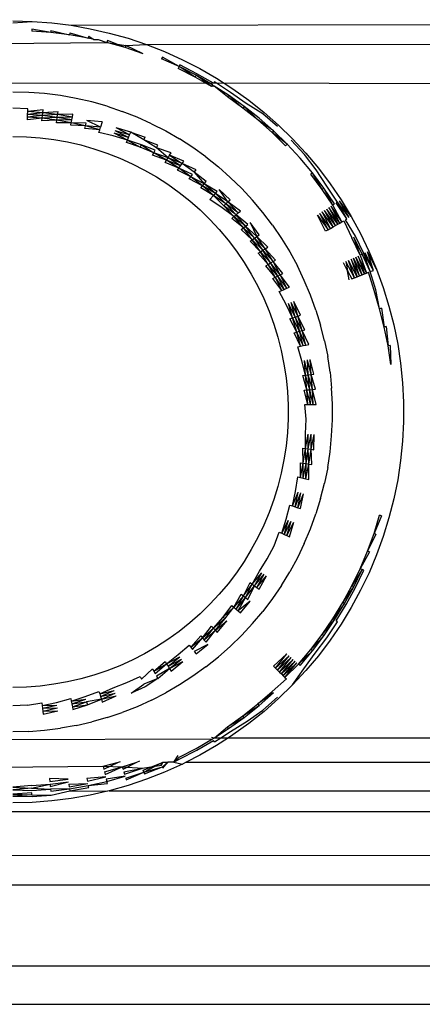
# Model space of a CAD drawing. Extents: x -61 to 11, y -56 to 52.
# Drawn here: x -9 to -8, y -5 to -5 of the extents above; entities that cross this region are included whole.
import ezdxf

# ---------------------------------------------------------------- set-up
doc = ezdxf.new("R2010")
doc.units = 0
doc.header["$MEASUREMENT"] = 0
doc.layers.get('0').update_dxf_attribs({"linetype": 'CONTINUOUS'})

msp = doc.modelspace()

# ---------------------------------------------------------------- linework, layer by layer
for p, q in [((-8.70954, -4.50413), (-8.69659, -4.50445)), ((-8.70954, -4.50528), (-8.69659, -4.50445)), ((-8.69659, -4.50445), (-8.68367, -4.50542)), ((-8.68367, -4.50542), (-8.67081, -4.50703)), ((-8.67081, -4.50703), (-6.69903, -4.50329)), ((-8.67081, -4.50703), (-8.65805, -4.50928)), ((-8.69684, -4.50955), (-8.69691, -4.51091)), ((-8.68431, -4.51186), (-8.69691, -4.51091)), ((-8.68431, -4.51186), (-8.69684, -4.50955)), ((-8.68417, -4.5105), (-8.68431, -4.51186)), ((-8.67177, -4.51343), (-8.68431, -4.51186)), ((-8.68417, -4.5105), (-8.67177, -4.51343)), ((-8.67157, -4.51208), (-8.67177, -4.51343)), ((-8.65933, -4.51562), (-8.67177, -4.51343)), ((-8.67157, -4.51208), (-8.65933, -4.51562)), ((-8.65906, -4.51428), (-8.65933, -4.51562)), ((-8.65906, -4.51428), (-8.6557, -4.51645)), ((-8.65805, -4.50928), (-8.64542, -4.51217)), ((-8.64542, -4.51217), (-8.63295, -4.51567)), ((-8.73402, -4.51932), (-8.64702, -4.51843)), ((-8.6557, -4.51645), (-8.65933, -4.51562)), ((-8.6557, -4.51645), (-8.65277, -4.51645)), ((-8.65277, -4.51645), (-8.64702, -4.51843)), ((-8.64668, -4.51711), (-8.64702, -4.51843)), ((-8.63485, -4.52185), (-8.64702, -4.51843)), ((-8.64702, -4.51843), (-8.63445, -4.52055)), ((-8.63485, -4.52185), (-8.64668, -4.51711)), ((-8.63445, -4.52055), (-8.63485, -4.52185)), ((-8.63445, -4.52055), (-8.62067, -4.5198)), ((-8.62288, -4.52588), (-8.63445, -4.52055)), ((-8.63295, -4.51567), (-8.62067, -4.5198)), ((-8.62067, -4.5198), (-6.69903, -4.51645)), ((-8.62067, -4.5198), (-8.60861, -4.52453)), ((-8.62288, -4.52588), (-8.63485, -4.52185)), ((-8.61011, -4.52811), (-8.61059, -4.52923)), ((-8.59901, -4.53446), (-8.61011, -4.52811)), ((-8.60861, -4.52453), (-8.5968, -4.52986)), ((-8.59901, -4.53446), (-8.61059, -4.52923)), ((-8.59901, -4.53446), (-8.5996, -4.53569)), ((-8.59848, -4.53335), (-8.59901, -4.53446)), ((-8.58771, -4.54025), (-8.59901, -4.53446)), ((-8.58836, -4.54145), (-8.59901, -4.53446)), ((-8.58712, -4.53918), (-8.59848, -4.53335)), ((-8.5968, -4.52986), (-8.58527, -4.53577)), ((-8.58836, -4.54145), (-8.5996, -4.53569)), ((-8.58771, -4.54025), (-8.58836, -4.54145)), ((-8.57671, -4.5466), (-8.58771, -4.54025)), ((-8.57742, -4.54777), (-8.58771, -4.54025)), ((-8.57607, -4.54556), (-8.58712, -4.53918)), ((-8.58527, -4.53577), (-8.57405, -4.54225)), ((-8.57607, -4.54556), (-8.81458, -4.54586)), ((-8.57742, -4.54777), (-8.58836, -4.54145)), ((-8.57671, -4.5466), (-8.57742, -4.54777)), ((-8.57568, -4.54744), (-8.57742, -4.54777)), ((-8.57671, -4.5466), (-8.57568, -4.54744)), ((-8.57551, -4.54464), (-8.57607, -4.54556)), ((-7.92214, -4.54744), (-8.57607, -4.54556)), ((-8.56681, -4.55462), (-8.57568, -4.54744)), ((-8.56604, -4.55349), (-8.57568, -4.54744)), ((-8.56474, -4.5516), (-8.57551, -4.54464)), ((-8.57405, -4.54225), (-8.56316, -4.54928)), ((-8.69894, -4.55164), (-8.70954, -4.55138)), ((-8.68837, -4.55243), (-8.69894, -4.55164)), ((-8.67785, -4.55375), (-8.68837, -4.55243)), ((-8.66741, -4.55559), (-8.67785, -4.55375)), ((-8.56604, -4.55349), (-8.56681, -4.55462)), ((-8.55572, -4.56091), (-8.56604, -4.55349)), ((-8.56604, -4.55349), (-8.55655, -4.562)), ((-8.55433, -4.55908), (-8.56474, -4.5516)), ((-8.56316, -4.54928), (-8.55264, -4.55684)), ((-8.65708, -4.55795), (-8.66741, -4.55559)), ((-8.64687, -4.56082), (-8.65708, -4.55795)), ((-8.64687, -4.56082), (-8.63682, -4.5642)), ((-8.55655, -4.562), (-8.56681, -4.55462)), ((-8.55572, -4.56091), (-8.55655, -4.562)), ((-8.54667, -4.56988), (-8.55572, -4.56091)), ((-8.54579, -4.56883), (-8.55572, -4.56091)), ((-8.54325, -4.5658), (-8.55433, -4.55908)), ((-8.55264, -4.55684), (-8.54251, -4.56492)), ((-8.69948, -4.56244), (-8.70954, -4.56218)), ((-8.69976, -4.56809), (-8.69967, -4.56625)), ((-8.68983, -4.56699), (-8.69976, -4.56809)), ((-8.69967, -4.56625), (-8.69958, -4.56436)), ((-8.68964, -4.5651), (-8.69967, -4.56625)), ((-8.68983, -4.56699), (-8.69967, -4.56625)), ((-8.69958, -4.56436), (-8.69948, -4.56244)), ((-8.68945, -4.56319), (-8.69958, -4.56436)), ((-8.68964, -4.5651), (-8.69958, -4.56436)), ((-8.69001, -4.56882), (-8.68983, -4.56699)), ((-8.68983, -4.56699), (-8.68964, -4.5651)), ((-8.67975, -4.56634), (-8.68983, -4.56699)), ((-8.68003, -4.56821), (-8.68983, -4.56699)), ((-8.68964, -4.5651), (-8.68945, -4.56319)), ((-8.67946, -4.56444), (-8.68964, -4.5651)), ((-8.67975, -4.56634), (-8.68964, -4.5651)), ((-8.68003, -4.56821), (-8.67975, -4.56634)), ((-8.67975, -4.56634), (-8.67946, -4.56444)), ((-8.66955, -4.56618), (-8.67975, -4.56634)), ((-8.66994, -4.56807), (-8.67975, -4.56634)), ((-8.66994, -4.56807), (-8.66955, -4.56618)), ((-8.62696, -4.56807), (-8.63682, -4.5642)), ((-8.54667, -4.56988), (-8.55655, -4.562)), ((-8.53358, -4.57434), (-8.54325, -4.5658)), ((-8.54251, -4.56492), (-8.5328, -4.5735)), ((-8.69985, -4.56988), (-8.69976, -4.56809)), ((-8.69001, -4.56882), (-8.69985, -4.56988)), ((-8.69001, -4.56882), (-8.69976, -4.56809)), ((-8.69019, -4.5706), (-8.69001, -4.56882)), ((-8.68031, -4.57004), (-8.69019, -4.5706)), ((-8.68003, -4.56821), (-8.69001, -4.56882)), ((-8.68031, -4.57004), (-8.69001, -4.56882)), ((-8.68057, -4.5718), (-8.68031, -4.57004)), ((-8.67068, -4.57174), (-8.68057, -4.5718)), ((-8.68031, -4.57004), (-8.68003, -4.56821)), ((-8.67031, -4.56993), (-8.68031, -4.57004)), ((-8.67068, -4.57174), (-8.68031, -4.57004)), ((-8.66994, -4.56807), (-8.68003, -4.56821)), ((-8.67031, -4.56993), (-8.68003, -4.56821)), ((-8.67103, -4.57349), (-8.67068, -4.57174)), ((-8.66114, -4.57391), (-8.67103, -4.57349)), ((-8.67068, -4.57174), (-8.67031, -4.56993)), ((-8.66069, -4.57212), (-8.67068, -4.57174)), ((-8.66114, -4.57391), (-8.67068, -4.57174)), ((-8.67031, -4.56993), (-8.66994, -4.56807)), ((-8.66158, -4.57564), (-8.66114, -4.57391)), ((-8.66114, -4.57391), (-8.66069, -4.57212)), ((-8.65173, -4.57656), (-8.66114, -4.57391)), ((-8.65118, -4.5748), (-8.66114, -4.57391)), ((-8.65006, -4.57115), (-8.66022, -4.57029)), ((-8.65118, -4.5748), (-8.66022, -4.57029)), ((-8.65006, -4.57115), (-8.65118, -4.5748)), ((-8.61729, -4.57243), (-8.62696, -4.56807)), ((-8.61729, -4.57243), (-8.60786, -4.57726)), ((-8.53627, -4.57723), (-8.54667, -4.56988)), ((-8.5372, -4.57823), (-8.54667, -4.56988)), ((-8.53627, -4.57723), (-8.54579, -4.56883)), ((-8.5328, -4.5735), (-8.52353, -4.58254)), ((-8.65173, -4.57656), (-8.66158, -4.57564)), ((-8.65226, -4.57827), (-8.65173, -4.57656)), ((-8.64277, -4.58052), (-8.65226, -4.57827)), ((-8.65173, -4.57656), (-8.65118, -4.5748)), ((-8.63336, -4.58325), (-8.64277, -4.58052)), ((-8.63264, -4.58155), (-8.64215, -4.57881)), ((-8.63336, -4.58325), (-8.64215, -4.57881)), ((-8.6319, -4.5798), (-8.6415, -4.57705)), ((-8.63264, -4.58155), (-8.6415, -4.57705)), ((-8.6319, -4.5798), (-8.64085, -4.57526)), ((-8.63116, -4.57803), (-8.64085, -4.57526)), ((-8.63264, -4.58155), (-8.6319, -4.5798)), ((-8.6319, -4.5798), (-8.63116, -4.57803)), ((-8.63116, -4.57803), (-8.62157, -4.5813)), ((-8.6224, -4.58304), (-8.63116, -4.57803)), ((-8.60786, -4.57726), (-8.59868, -4.58257)), ((-8.53627, -4.57723), (-8.5372, -4.57823)), ((-8.52815, -4.58706), (-8.5372, -4.57823)), ((-8.52718, -4.5861), (-8.5372, -4.57823)), ((-8.52718, -4.5861), (-8.53627, -4.57723)), ((-8.70954, -4.5809), (-8.70041, -4.58113)), ((-8.70041, -4.58113), (-8.69131, -4.58181)), ((-8.69131, -4.58181), (-8.68225, -4.58295)), ((-8.68225, -4.58295), (-8.67326, -4.58453)), ((-8.67326, -4.58453), (-8.66436, -4.58656)), ((-8.66436, -4.58656), (-8.65558, -4.58904)), ((-8.63405, -4.58489), (-8.63336, -4.58325)), ((-8.62483, -4.58808), (-8.63405, -4.58489)), ((-8.63336, -4.58325), (-8.63264, -4.58155)), ((-8.63336, -4.58325), (-8.62483, -4.58808)), ((-8.62404, -4.58645), (-8.63336, -4.58325)), ((-8.62483, -4.58808), (-8.62404, -4.58645)), ((-8.62404, -4.58645), (-8.61574, -4.59173)), ((-8.61486, -4.59011), (-8.62404, -4.58645)), ((-8.6224, -4.58304), (-8.62157, -4.5813)), ((-8.61303, -4.58676), (-8.6224, -4.58304)), ((-8.61395, -4.58845), (-8.6224, -4.58304)), ((-8.61395, -4.58845), (-8.61303, -4.58676)), ((-8.58978, -4.58832), (-8.59868, -4.58257)), ((-8.52718, -4.5861), (-8.52815, -4.58706)), ((-8.51854, -4.59541), (-8.52718, -4.5861)), ((-8.51558, -4.5928), (-8.52435, -4.58335)), ((-8.52353, -4.58254), (-8.51471, -4.59204)), ((-8.65558, -4.58904), (-8.64692, -4.59194)), ((-8.64692, -4.59194), (-8.63843, -4.59528)), ((-8.61574, -4.59173), (-8.62483, -4.58808)), ((-8.61659, -4.5933), (-8.61574, -4.59173)), ((-8.60727, -4.59662), (-8.61659, -4.5933)), ((-8.61574, -4.59173), (-8.61486, -4.59011)), ((-8.60631, -4.59505), (-8.61574, -4.59173)), ((-8.60727, -4.59662), (-8.61574, -4.59173)), ((-8.60432, -4.59179), (-8.61395, -4.58845)), ((-8.60631, -4.59505), (-8.61395, -4.58845)), ((-8.60631, -4.59505), (-8.60532, -4.59343)), ((-8.60532, -4.59343), (-8.60432, -4.59179)), ((-8.59587, -4.59725), (-8.60532, -4.59343)), ((-8.60532, -4.59343), (-8.59695, -4.59884)), ((-8.58117, -4.5945), (-8.58978, -4.58832)), ((-8.50786, -4.60314), (-8.51558, -4.5928)), ((-8.51471, -4.59204), (-8.50638, -4.60196)), ((-8.63843, -4.59528), (-8.63011, -4.59903)), ((-8.63011, -4.59903), (-8.62198, -4.6032)), ((-8.6082, -4.59815), (-8.60727, -4.59662)), ((-8.59906, -4.60193), (-8.6082, -4.59815)), ((-8.60727, -4.59662), (-8.60631, -4.59505)), ((-8.59802, -4.6004), (-8.60727, -4.59662)), ((-8.59906, -4.60193), (-8.60727, -4.59662)), ((-8.59802, -4.6004), (-8.60631, -4.59505)), ((-8.59695, -4.59884), (-8.60631, -4.59505)), ((-8.59802, -4.6004), (-8.59695, -4.59884)), ((-8.59695, -4.59884), (-8.59587, -4.59725)), ((-8.58886, -4.60465), (-8.59695, -4.59884)), ((-8.5877, -4.60312), (-8.59695, -4.59884)), ((-8.58117, -4.5945), (-8.57288, -4.60111)), ((-8.51037, -4.60514), (-8.51854, -4.59541)), ((-8.62198, -4.6032), (-8.61408, -4.60776)), ((-8.60006, -4.6034), (-8.59906, -4.60193)), ((-8.59112, -4.60764), (-8.60006, -4.6034)), ((-8.59906, -4.60193), (-8.59802, -4.6004)), ((-8.59112, -4.60764), (-8.59906, -4.60193)), ((-8.59, -4.60616), (-8.59906, -4.60193)), ((-8.59112, -4.60764), (-8.59, -4.60616)), ((-8.58886, -4.60465), (-8.5877, -4.60312)), ((-8.58886, -4.60465), (-8.58228, -4.61232)), ((-8.58107, -4.61087), (-8.58886, -4.60465)), ((-8.56493, -4.60813), (-8.57288, -4.60111)), ((-8.51037, -4.60514), (-8.51144, -4.606)), ((-8.50381, -4.61607), (-8.51144, -4.606)), ((-8.50381, -4.61607), (-8.51037, -4.60514)), ((-8.5027, -4.61527), (-8.51037, -4.60514)), ((-8.50084, -4.61393), (-8.50786, -4.60314)), ((-8.50638, -4.60196), (-8.49856, -4.61229)), ((-8.61408, -4.60776), (-8.60641, -4.61271)), ((-8.60641, -4.61271), (-8.599, -4.61804)), ((-8.59219, -4.60906), (-8.59112, -4.60764)), ((-8.58347, -4.61373), (-8.59219, -4.60906)), ((-8.58228, -4.61232), (-8.59112, -4.60764)), ((-8.58347, -4.61373), (-8.59112, -4.60764)), ((-8.58347, -4.61373), (-8.58228, -4.61232)), ((-8.58228, -4.61232), (-8.58107, -4.61087)), ((-8.57359, -4.61746), (-8.58228, -4.61232)), ((-8.57488, -4.61885), (-8.58228, -4.61232)), ((-8.56493, -4.60813), (-8.55735, -4.61553)), ((-8.49856, -4.61229), (-8.49126, -4.623)), ((-8.599, -4.61804), (-8.59186, -4.62373)), ((-8.58462, -4.6151), (-8.58347, -4.61373)), ((-8.57614, -4.6202), (-8.58462, -4.6151)), ((-8.57488, -4.61885), (-8.58347, -4.61373)), ((-8.57614, -4.6202), (-8.58347, -4.61373)), ((-8.57614, -4.6202), (-8.57488, -4.61885)), ((-8.57488, -4.61885), (-8.57359, -4.61746)), ((-8.56782, -4.62574), (-8.57488, -4.61885)), ((-8.56646, -4.62442), (-8.57488, -4.61885)), ((-8.56508, -4.62308), (-8.57229, -4.61605)), ((-8.56646, -4.62442), (-8.57229, -4.61605)), ((-8.55014, -4.6233), (-8.55735, -4.61553)), ((-8.5027, -4.61527), (-8.50381, -4.61607)), ((-8.49669, -4.62651), (-8.50381, -4.61607)), ((-8.49669, -4.62651), (-8.5027, -4.61527)), ((-8.49555, -4.62576), (-8.5027, -4.61527)), ((-8.49362, -4.62452), (-8.50084, -4.61393)), ((-8.59186, -4.62373), (-8.58502, -4.62977)), ((-8.57851, -4.62276), (-8.57614, -4.6202)), ((-8.57042, -4.62828), (-8.57851, -4.62276)), ((-8.56782, -4.62574), (-8.57614, -4.6202)), ((-8.56914, -4.62703), (-8.57614, -4.6202)), ((-8.56914, -4.62703), (-8.56782, -4.62574)), ((-8.56782, -4.62574), (-8.56646, -4.62442)), ((-8.5611, -4.63298), (-8.56782, -4.62574)), ((-8.55968, -4.63172), (-8.56782, -4.62574)), ((-8.56646, -4.62442), (-8.56508, -4.62308)), ((-8.55968, -4.63172), (-8.56646, -4.62442)), ((-8.55824, -4.63045), (-8.56646, -4.62442)), ((-8.54332, -4.63142), (-8.55014, -4.6233)), ((-8.49555, -4.62576), (-8.49669, -4.62651)), ((-8.49362, -4.62452), (-8.49452, -4.6251)), ((-8.48738, -4.63571), (-8.49452, -4.6251)), ((-8.48738, -4.63571), (-8.49362, -4.62452)), ((-8.48581, -4.6348), (-8.49362, -4.62452)), ((-8.48451, -4.63405), (-8.49223, -4.62362)), ((-8.48581, -4.6348), (-8.49223, -4.62362)), ((-8.49126, -4.623), (-8.48451, -4.63405)), ((-8.58502, -4.62977), (-8.57848, -4.63615)), ((-8.56249, -4.6342), (-8.57042, -4.62828)), ((-8.56249, -4.6342), (-8.56914, -4.62703)), ((-8.5611, -4.63298), (-8.56914, -4.62703)), ((-8.56249, -4.6342), (-8.5611, -4.63298)), ((-8.5611, -4.63298), (-8.55968, -4.63172)), ((-8.55328, -4.63936), (-8.5611, -4.63298)), ((-8.55476, -4.64054), (-8.5611, -4.63298)), ((-8.55968, -4.63172), (-8.55824, -4.63045)), ((-8.53692, -4.63987), (-8.54332, -4.63142)), ((-8.49823, -4.64197), (-8.50537, -4.63211)), ((-8.49988, -4.64293), (-8.50537, -4.63211)), ((-8.49823, -4.64197), (-8.50378, -4.63108)), ((-8.49661, -4.64104), (-8.50378, -4.63108)), ((-8.49503, -4.64013), (-8.50223, -4.63008)), ((-8.49661, -4.64104), (-8.50223, -4.63008)), ((-8.49352, -4.63926), (-8.50073, -4.62911)), ((-8.49503, -4.64013), (-8.50073, -4.62911)), ((-8.4993, -4.62819), (-8.49352, -4.63926)), ((-8.49208, -4.63843), (-8.4993, -4.62819)), ((-8.49208, -4.63843), (-8.49795, -4.62731)), ((-8.49074, -4.63765), (-8.49795, -4.62731)), ((-8.49074, -4.63765), (-8.49669, -4.62651)), ((-8.57848, -4.63615), (-8.57227, -4.64284)), ((-8.56383, -4.63538), (-8.56249, -4.6342)), ((-8.5562, -4.64169), (-8.56383, -4.63538)), ((-8.5562, -4.64169), (-8.56249, -4.6342)), ((-8.55476, -4.64054), (-8.56249, -4.6342)), ((-8.55476, -4.64054), (-8.55328, -4.63936)), ((-8.5457, -4.64618), (-8.55177, -4.63816)), ((-8.55177, -4.63816), (-8.54726, -4.6473)), ((-8.50699, -4.63315), (-8.49988, -4.64293)), ((-8.50156, -4.6439), (-8.50699, -4.63315)), ((-8.49503, -4.64013), (-8.49352, -4.63926)), ((-8.49352, -4.63926), (-8.49208, -4.63843)), ((-8.49208, -4.63843), (-8.49074, -4.63765)), ((-8.49074, -4.63765), (-8.4895, -4.63694)), ((-8.4895, -4.63694), (-8.48406, -4.64838)), ((-8.48838, -4.63629), (-8.48738, -4.63571)), ((-8.48176, -4.6472), (-8.48838, -4.63629)), ((-8.48451, -4.63405), (-8.47831, -4.64543)), ((-8.57227, -4.64284), (-8.56641, -4.64983)), ((-8.5576, -4.6428), (-8.5562, -4.64169)), ((-8.5503, -4.64949), (-8.5576, -4.6428)), ((-8.5562, -4.64169), (-8.55476, -4.64054)), ((-8.5488, -4.64841), (-8.5562, -4.64169)), ((-8.5503, -4.64949), (-8.5562, -4.64169)), ((-8.5488, -4.64841), (-8.55476, -4.64054)), ((-8.54726, -4.6473), (-8.55476, -4.64054)), ((-8.53692, -4.63987), (-8.53095, -4.64863)), ((-8.49988, -4.64293), (-8.50156, -4.6439)), ((-8.49988, -4.64293), (-8.49823, -4.64197)), ((-8.49823, -4.64197), (-8.49661, -4.64104)), ((-8.49661, -4.64104), (-8.49503, -4.64013)), ((-8.47831, -4.64543), (-8.47271, -4.65711)), ((-8.56641, -4.64983), (-8.5609, -4.65711)), ((-8.55175, -4.65053), (-8.5503, -4.64949)), ((-8.54479, -4.65757), (-8.55175, -4.65053)), ((-8.5503, -4.64949), (-8.5488, -4.64841)), ((-8.54324, -4.65656), (-8.5503, -4.64949)), ((-8.54479, -4.65757), (-8.5503, -4.64949)), ((-8.5488, -4.64841), (-8.54726, -4.6473)), ((-8.54324, -4.65656), (-8.5488, -4.64841)), ((-8.54164, -4.65554), (-8.5488, -4.64841)), ((-8.54726, -4.6473), (-8.5457, -4.64618)), ((-8.54164, -4.65554), (-8.54726, -4.6473)), ((-8.54003, -4.65449), (-8.54726, -4.6473)), ((-8.53095, -4.64863), (-8.52542, -4.65767)), ((-8.47858, -4.65976), (-8.48406, -4.64838)), ((-8.47734, -4.6592), (-8.48285, -4.64776)), ((-8.47858, -4.65976), (-8.48285, -4.64776)), ((-8.47622, -4.6587), (-8.48176, -4.6472)), ((-8.5609, -4.65711), (-8.55575, -4.66465)), ((-8.54629, -4.65854), (-8.54479, -4.65757)), ((-8.53969, -4.66591), (-8.54629, -4.65854)), ((-8.54479, -4.65757), (-8.54324, -4.65656)), ((-8.53969, -4.66591), (-8.54479, -4.65757)), ((-8.53809, -4.66499), (-8.54479, -4.65757)), ((-8.54324, -4.65656), (-8.54164, -4.65554)), ((-8.53809, -4.66499), (-8.54324, -4.65656)), ((-8.53645, -4.66404), (-8.54324, -4.65656)), ((-8.54164, -4.65554), (-8.54003, -4.65449)), ((-8.53645, -4.66404), (-8.54164, -4.65554)), ((-8.53478, -4.66308), (-8.54164, -4.65554)), ((-8.52542, -4.65767), (-8.52035, -4.66698)), ((-8.47734, -4.6592), (-8.47858, -4.65976)), ((-8.47622, -4.6587), (-8.47734, -4.6592)), ((-8.47182, -4.67068), (-8.47734, -4.6592)), ((-8.46982, -4.66989), (-8.47622, -4.6587)), ((-8.47182, -4.67068), (-8.47622, -4.6587)), ((-8.46982, -4.66989), (-8.47524, -4.65826)), ((-8.46766, -4.66904), (-8.47374, -4.65758)), ((-8.46982, -4.66989), (-8.47374, -4.65758)), ((-8.47271, -4.65711), (-8.46766, -4.66904)), ((-8.55575, -4.66465), (-8.55099, -4.67244)), ((-8.53969, -4.66591), (-8.53809, -4.66499)), ((-8.53809, -4.66499), (-8.53645, -4.66404)), ((-8.53168, -4.67279), (-8.53809, -4.66499)), ((-8.53337, -4.67366), (-8.53809, -4.66499)), ((-8.53645, -4.66404), (-8.53478, -4.66308)), ((-8.53168, -4.67279), (-8.53645, -4.66404)), ((-8.52997, -4.67192), (-8.53645, -4.66404)), ((-8.48699, -4.67012), (-8.48975, -4.6648)), ((-8.48241, -4.67483), (-8.488, -4.66401)), ((-8.488, -4.66401), (-8.48699, -4.67012)), ((-8.48066, -4.67415), (-8.48627, -4.66323)), ((-8.48241, -4.67483), (-8.48627, -4.66323)), ((-8.47897, -4.67348), (-8.48459, -4.66247)), ((-8.48459, -4.66247), (-8.48066, -4.67415)), ((-8.47734, -4.67284), (-8.48296, -4.66174)), ((-8.47897, -4.67348), (-8.48296, -4.66174)), ((-8.4758, -4.67224), (-8.48141, -4.66104)), ((-8.47734, -4.67284), (-8.48141, -4.66104)), ((-8.47994, -4.66038), (-8.4758, -4.67224)), ((-8.47436, -4.67167), (-8.47994, -4.66038)), ((-8.47858, -4.65976), (-8.47436, -4.67167)), ((-8.54123, -4.6668), (-8.53969, -4.66591)), ((-8.53501, -4.6745), (-8.54123, -4.6668)), ((-8.53337, -4.67366), (-8.53969, -4.66591)), ((-8.53501, -4.6745), (-8.53969, -4.66591)), ((-8.53168, -4.67279), (-8.52997, -4.67192)), ((-8.51575, -4.67653), (-8.52035, -4.66698)), ((-8.48598, -4.67623), (-8.48699, -4.67012)), ((-8.48699, -4.67012), (-8.48419, -4.67553)), ((-8.47734, -4.67284), (-8.4758, -4.67224)), ((-8.4758, -4.67224), (-8.47436, -4.67167)), ((-8.47436, -4.67167), (-8.47302, -4.67115)), ((-8.46935, -4.68328), (-8.47302, -4.67115)), ((-8.47182, -4.67068), (-8.46982, -4.66989)), ((-8.46806, -4.68284), (-8.47182, -4.67068)), ((-8.46766, -4.66904), (-8.46325, -4.68123)), ((-8.55099, -4.67244), (-8.54663, -4.68046)), ((-8.5366, -4.67531), (-8.53501, -4.6745)), ((-8.53077, -4.68331), (-8.5366, -4.67531)), ((-8.53501, -4.6745), (-8.53337, -4.67366)), ((-8.52908, -4.68255), (-8.53501, -4.6745)), ((-8.53077, -4.68331), (-8.53501, -4.6745)), ((-8.53337, -4.67366), (-8.53168, -4.67279)), ((-8.52736, -4.68177), (-8.53337, -4.67366)), ((-8.52908, -4.68255), (-8.53337, -4.67366)), ((-8.52736, -4.68177), (-8.53168, -4.67279)), ((-8.52561, -4.68098), (-8.53168, -4.67279)), ((-8.51164, -4.6863), (-8.51575, -4.67653)), ((-8.48419, -4.67553), (-8.48241, -4.67483)), ((-8.48241, -4.67483), (-8.48066, -4.67415)), ((-8.48066, -4.67415), (-8.47897, -4.67348)), ((-8.47897, -4.67348), (-8.47734, -4.67284)), ((-8.54663, -4.68046), (-8.54267, -4.68868)), ((-8.5324, -4.68404), (-8.53077, -4.68331)), ((-8.52781, -4.69265), (-8.5324, -4.68404)), ((-8.53077, -4.68331), (-8.52908, -4.68255)), ((-8.52908, -4.68255), (-8.52736, -4.68177)), ((-8.52736, -4.68177), (-8.52561, -4.68098)), ((-8.46563, -4.69535), (-8.46935, -4.68328)), ((-8.46563, -4.69535), (-8.46806, -4.68284)), ((-8.46325, -4.68123), (-8.45941, -4.6936)), ((-8.54267, -4.68868), (-8.53912, -4.69709)), ((-8.52008, -4.70032), (-8.52437, -4.6913)), ((-8.52187, -4.70092), (-8.52437, -4.6913)), ((-8.52008, -4.70032), (-8.52259, -4.6906)), ((-8.51826, -4.69971), (-8.52259, -4.6906)), ((-8.50801, -4.69626), (-8.51164, -4.6863)), ((-8.53912, -4.69709), (-8.536, -4.70567)), ((-8.52363, -4.70151), (-8.52781, -4.69265)), ((-8.52187, -4.70092), (-8.52612, -4.69199)), ((-8.52363, -4.70151), (-8.52612, -4.69199)), ((-8.50801, -4.69626), (-8.50489, -4.70639)), ((-8.46432, -4.69498), (-8.46563, -4.69535)), ((-8.46251, -4.70759), (-8.46563, -4.69535)), ((-8.46432, -4.69498), (-8.46251, -4.70759)), ((-8.45941, -4.6936), (-8.45621, -4.70615)), ((-8.52532, -4.70208), (-8.52363, -4.70151)), ((-8.52074, -4.71086), (-8.52532, -4.70208)), ((-8.52363, -4.70151), (-8.52187, -4.70092)), ((-8.51896, -4.71035), (-8.52363, -4.70151)), ((-8.52074, -4.71086), (-8.52363, -4.70151)), ((-8.52187, -4.70092), (-8.52008, -4.70032)), ((-8.52187, -4.70092), (-8.51896, -4.71035)), ((-8.51714, -4.70984), (-8.52187, -4.70092)), ((-8.52008, -4.70032), (-8.51826, -4.69971)), ((-8.51529, -4.70932), (-8.52008, -4.70032)), ((-8.51714, -4.70984), (-8.52008, -4.70032)), ((-8.536, -4.70567), (-8.53331, -4.71439)), ((-8.52246, -4.71134), (-8.52074, -4.71086)), ((-8.51833, -4.72033), (-8.52246, -4.71134)), ((-8.52074, -4.71086), (-8.51896, -4.71035)), ((-8.51833, -4.72033), (-8.52074, -4.71086)), ((-8.51653, -4.71992), (-8.52074, -4.71086)), ((-8.51896, -4.71035), (-8.51714, -4.70984)), ((-8.51653, -4.71992), (-8.51896, -4.71035)), ((-8.51468, -4.7195), (-8.51896, -4.71035)), ((-8.51714, -4.70984), (-8.51529, -4.70932)), ((-8.51281, -4.71907), (-8.51714, -4.70984)), ((-8.51468, -4.7195), (-8.51714, -4.70984)), ((-8.50227, -4.71667), (-8.50489, -4.70639)), ((-8.46118, -4.70729), (-8.46251, -4.70759)), ((-8.46001, -4.71998), (-8.46251, -4.70759)), ((-8.46118, -4.70729), (-8.46001, -4.71998)), ((-8.45621, -4.70615), (-8.45364, -4.71885)), ((-8.53331, -4.71439), (-8.53106, -4.72324)), ((-8.50227, -4.71667), (-8.50017, -4.72706)), ((-8.53106, -4.72324), (-8.52925, -4.73218)), ((-8.52007, -4.72073), (-8.51833, -4.72033)), ((-8.51728, -4.73007), (-8.52007, -4.72073)), ((-8.51833, -4.72033), (-8.51653, -4.71992)), ((-8.51653, -4.71992), (-8.51468, -4.7195)), ((-8.51468, -4.7195), (-8.51281, -4.71907)), ((-8.45866, -4.71974), (-8.46001, -4.71998)), ((-8.45813, -4.73247), (-8.46001, -4.71998)), ((-8.45866, -4.71974), (-8.45813, -4.73247)), ((-8.45364, -4.71885), (-8.45171, -4.73166)), ((-8.51494, -4.73959), (-8.51728, -4.73007)), ((-8.5131, -4.73936), (-8.51549, -4.72976)), ((-8.51494, -4.73959), (-8.51549, -4.72976)), ((-8.5131, -4.73936), (-8.51364, -4.72943)), ((-8.51122, -4.73912), (-8.51364, -4.72943)), ((-8.51122, -4.73912), (-8.51176, -4.7291)), ((-8.50931, -4.73888), (-8.51176, -4.7291)), ((-8.49859, -4.73754), (-8.50017, -4.72706)), ((-8.52925, -4.73218), (-8.52789, -4.74121)), ((-8.49859, -4.73754), (-8.49753, -4.74809)), ((-8.45171, -4.73166), (-8.45042, -4.74456)), ((-8.52789, -4.74121), (-8.52698, -4.75029)), ((-8.51671, -4.73981), (-8.51494, -4.73959)), ((-8.51396, -4.74932), (-8.51671, -4.73981)), ((-8.51494, -4.73959), (-8.5131, -4.73936)), ((-8.51396, -4.74932), (-8.51494, -4.73959)), ((-8.51212, -4.74918), (-8.51494, -4.73959)), ((-8.5131, -4.73936), (-8.51122, -4.73912)), ((-8.51023, -4.74904), (-8.5131, -4.73936)), ((-8.51212, -4.74918), (-8.5131, -4.73936)), ((-8.51122, -4.73912), (-8.50931, -4.73888)), ((-8.50831, -4.74889), (-8.51122, -4.73912)), ((-8.51023, -4.74904), (-8.51122, -4.73912)), ((-8.52698, -4.75029), (-8.52652, -4.75941)), ((-8.51574, -4.74945), (-8.51396, -4.74932)), ((-8.51347, -4.75908), (-8.51574, -4.74945)), ((-8.51396, -4.74932), (-8.51212, -4.74918)), ((-8.51163, -4.75904), (-8.51396, -4.74932)), ((-8.51347, -4.75908), (-8.51396, -4.74932)), ((-8.51212, -4.74918), (-8.51023, -4.74904)), ((-8.50973, -4.75899), (-8.51212, -4.74918)), ((-8.51163, -4.75904), (-8.51212, -4.74918)), ((-8.51023, -4.74904), (-8.50831, -4.74889)), ((-8.50781, -4.75894), (-8.51023, -4.74904)), ((-8.50973, -4.75899), (-8.51023, -4.74904)), ((-8.49701, -4.75867), (-8.49753, -4.74809)), ((-8.45042, -4.74456), (-8.44978, -4.7575)), ((-8.52652, -4.75941), (-8.52652, -4.76854)), ((-8.51526, -4.75913), (-8.51347, -4.75908)), ((-8.51438, -4.76884), (-8.51526, -4.75913)), ((-8.51347, -4.75908), (-8.51163, -4.75904)), ((-8.51163, -4.75904), (-8.50973, -4.75899)), ((-8.50973, -4.75899), (-8.50781, -4.75894)), ((-8.49701, -4.76927), (-8.49701, -4.75867)), ((-8.44978, -4.7575), (-8.44978, -4.77045)), ((-8.52652, -4.76854), (-8.52698, -4.77765)), ((-8.51486, -4.77856), (-8.51438, -4.76884)), ((-8.49753, -4.77986), (-8.49701, -4.76927)), ((-8.44978, -4.77045), (-8.45042, -4.78339)), ((-8.52698, -4.77765), (-8.52789, -4.78674)), ((-8.51494, -4.78836), (-8.51486, -4.77856)), ((-8.51494, -4.78836), (-8.51305, -4.7787)), ((-8.5131, -4.78859), (-8.51305, -4.7787)), ((-8.5131, -4.78859), (-8.51118, -4.77884)), ((-8.51122, -4.78883), (-8.51118, -4.77884)), ((-8.51122, -4.78883), (-8.50927, -4.77898)), ((-8.50931, -4.78907), (-8.50927, -4.77898)), ((-8.49859, -4.79041), (-8.49753, -4.77986)), ((-8.45042, -4.78339), (-8.45171, -4.79628)), ((-8.52789, -4.78674), (-8.52925, -4.79576)), ((-8.51671, -4.78814), (-8.51494, -4.78836)), ((-8.51639, -4.79803), (-8.51671, -4.78814)), ((-8.51639, -4.79803), (-8.51494, -4.78836)), ((-8.51494, -4.78836), (-8.5131, -4.78859)), ((-8.51457, -4.79835), (-8.51494, -4.78836)), ((-8.51457, -4.79835), (-8.5131, -4.78859)), ((-8.51271, -4.79868), (-8.5131, -4.78859)), ((-8.5131, -4.78859), (-8.51122, -4.78883)), ((-8.51271, -4.79868), (-8.51122, -4.78883)), ((-8.51081, -4.79901), (-8.51122, -4.78883)), ((-8.51122, -4.78883), (-8.50931, -4.78907)), ((-8.52925, -4.79576), (-8.53106, -4.80471)), ((-8.50017, -4.80089), (-8.49859, -4.79041)), ((-8.45171, -4.79628), (-8.45364, -4.8091)), ((-8.51833, -4.80761), (-8.51815, -4.79772)), ((-8.51833, -4.80761), (-8.51639, -4.79803)), ((-8.51815, -4.79772), (-8.51639, -4.79803)), ((-8.51653, -4.80803), (-8.51639, -4.79803)), ((-8.51653, -4.80803), (-8.51457, -4.79835)), ((-8.51639, -4.79803), (-8.51457, -4.79835)), ((-8.51468, -4.80845), (-8.51457, -4.79835)), ((-8.51468, -4.80845), (-8.51271, -4.79868)), ((-8.51457, -4.79835), (-8.51271, -4.79868)), ((-8.51281, -4.80888), (-8.51271, -4.79868)), ((-8.51271, -4.79868), (-8.51081, -4.79901)), ((-8.50017, -4.80089), (-8.50227, -4.81128)), ((-8.53106, -4.80471), (-8.53331, -4.81356)), ((-8.52161, -4.81685), (-8.52007, -4.80722)), ((-8.52007, -4.80722), (-8.51833, -4.80761)), ((-8.51833, -4.80761), (-8.51653, -4.80803)), ((-8.51653, -4.80803), (-8.51468, -4.80845)), ((-8.51468, -4.80845), (-8.51281, -4.80888)), ((-8.45364, -4.8091), (-8.45621, -4.82179)), ((-8.53331, -4.81356), (-8.536, -4.82228)), ((-8.50489, -4.82155), (-8.50227, -4.81128)), ((-8.536, -4.82228), (-8.53912, -4.83086)), ((-8.52363, -4.82644), (-8.52161, -4.81685)), ((-8.52363, -4.82644), (-8.51986, -4.81734)), ((-8.52187, -4.82702), (-8.51986, -4.81734)), ((-8.52187, -4.82702), (-8.51806, -4.81785)), ((-8.52008, -4.82763), (-8.51806, -4.81785)), ((-8.52008, -4.82763), (-8.51622, -4.81837)), ((-8.51826, -4.82824), (-8.51622, -4.81837)), ((-8.50489, -4.82155), (-8.50801, -4.83168)), ((-8.45621, -4.82179), (-8.45941, -4.83435)), ((-8.52781, -4.8353), (-8.52532, -4.82587)), ((-8.52532, -4.82587), (-8.52363, -4.82644)), ((-8.52363, -4.82644), (-8.52187, -4.82702)), ((-8.52187, -4.82702), (-8.52008, -4.82763)), ((-8.52008, -4.82763), (-8.51826, -4.82824)), ((-8.53912, -4.83086), (-8.54267, -4.83927)), ((-8.53077, -4.84464), (-8.52781, -4.8353)), ((-8.51164, -4.84164), (-8.50801, -4.83168)), ((-8.46935, -4.84467), (-8.46563, -4.8326)), ((-8.46432, -4.83297), (-8.46935, -4.84467)), ((-8.46432, -4.83297), (-8.46563, -4.8326)), ((-8.45941, -4.83435), (-8.46323, -4.84673)), ((-8.54267, -4.83927), (-8.54663, -4.84749)), ((-8.53077, -4.84464), (-8.52612, -4.83596)), ((-8.52908, -4.8454), (-8.52612, -4.83596)), ((-8.52908, -4.8454), (-8.52437, -4.83665)), ((-8.52736, -4.84618), (-8.52437, -4.83665)), ((-8.52736, -4.84618), (-8.52259, -4.83734)), ((-8.52561, -4.84697), (-8.52259, -4.83734)), ((-8.51575, -4.85141), (-8.51164, -4.84164)), ((-8.54663, -4.84749), (-8.55099, -4.85551)), ((-8.53581, -4.85304), (-8.5324, -4.8439)), ((-8.5324, -4.8439), (-8.53077, -4.84464)), ((-8.53077, -4.84464), (-8.52908, -4.8454)), ((-8.52908, -4.8454), (-8.52736, -4.84618)), ((-8.52736, -4.84618), (-8.52561, -4.84697)), ((-8.47368, -4.85654), (-8.46935, -4.84467)), ((-8.46806, -4.84511), (-8.47368, -4.85654)), ((-8.46806, -4.84511), (-8.46935, -4.84467)), ((-8.46323, -4.84673), (-8.46766, -4.8589)), ((-8.55099, -4.85551), (-8.55575, -4.8633)), ((-8.54047, -4.86159), (-8.53581, -4.85304)), ((-8.51575, -4.85141), (-8.52035, -4.86096)), ((-8.54555, -4.86989), (-8.54047, -4.86159)), ((-8.52035, -4.86096), (-8.52542, -4.87027)), ((-8.47858, -4.86818), (-8.47368, -4.85654)), ((-8.4724, -4.85704), (-8.47858, -4.86818)), ((-8.4724, -4.85704), (-8.47368, -4.85654)), ((-8.46766, -4.8589), (-8.47269, -4.87084)), ((-8.55575, -4.8633), (-8.5609, -4.87084)), ((-8.48406, -4.87957), (-8.47858, -4.86818)), ((-8.47734, -4.86875), (-8.47858, -4.86818)), ((-8.5609, -4.87084), (-8.56641, -4.87812)), ((-8.5503, -4.87846), (-8.54555, -4.86989)), ((-8.5503, -4.87846), (-8.54402, -4.87088)), ((-8.5488, -4.87954), (-8.54402, -4.87088)), ((-8.5488, -4.87954), (-8.54244, -4.87189)), ((-8.54726, -4.88064), (-8.54244, -4.87189)), ((-8.54726, -4.88064), (-8.54084, -4.87293)), ((-8.5457, -4.88177), (-8.54084, -4.87293)), ((-8.53095, -4.87932), (-8.52542, -4.87027)), ((-8.47734, -4.86875), (-8.48406, -4.87957)), ((-8.48285, -4.88019), (-8.47734, -4.86875)), ((-8.48176, -4.88075), (-8.47622, -4.86925)), ((-8.47269, -4.87084), (-8.47831, -4.88252)), ((-8.47622, -4.86925), (-8.47734, -4.86875)), ((-8.56641, -4.87812), (-8.57227, -4.88511)), ((-8.5562, -4.88626), (-8.55175, -4.87742)), ((-8.5562, -4.88626), (-8.5503, -4.87846)), ((-8.55476, -4.88741), (-8.5503, -4.87846)), ((-8.55476, -4.88741), (-8.5488, -4.87954)), ((-8.55328, -4.88859), (-8.5488, -4.87954)), ((-8.55175, -4.87742), (-8.5503, -4.87846)), ((-8.5503, -4.87846), (-8.5488, -4.87954)), ((-8.5488, -4.87954), (-8.54726, -4.88064)), ((-8.54726, -4.88064), (-8.5457, -4.88177)), ((-8.53095, -4.87932), (-8.53692, -4.88808)), ((-8.49011, -4.89066), (-8.48406, -4.87957)), ((-8.49011, -4.89066), (-8.48285, -4.88019)), ((-8.48892, -4.89134), (-8.48285, -4.88019)), ((-8.48786, -4.89196), (-8.48176, -4.88075)), ((-8.48285, -4.88019), (-8.48406, -4.87957)), ((-8.57227, -4.88511), (-8.57848, -4.8918)), ((-8.56249, -4.89375), (-8.5576, -4.88514)), ((-8.5562, -4.88626), (-8.56249, -4.89375)), ((-8.5611, -4.89497), (-8.5562, -4.88626)), ((-8.5611, -4.89497), (-8.55476, -4.88741)), ((-8.55968, -4.89622), (-8.55476, -4.88741)), ((-8.5576, -4.88514), (-8.5562, -4.88626)), ((-8.5562, -4.88626), (-8.55476, -4.88741)), ((-8.55476, -4.88741), (-8.55328, -4.88859)), ((-8.53692, -4.88808), (-8.54332, -4.89653)), ((-8.47831, -4.88252), (-8.48451, -4.89389)), ((-8.57848, -4.8918), (-8.58502, -4.89817)), ((-8.56978, -4.90029), (-8.56383, -4.89257)), ((-8.56249, -4.89375), (-8.56978, -4.90029)), ((-8.56848, -4.90156), (-8.56249, -4.89375)), ((-8.56383, -4.89257), (-8.56249, -4.89375)), ((-8.56249, -4.89375), (-8.5611, -4.89497)), ((-8.55177, -4.88979), (-8.55968, -4.89622)), ((-8.55824, -4.8975), (-8.55177, -4.88979)), ((-8.49669, -4.90144), (-8.49011, -4.89066)), ((-8.48892, -4.89134), (-8.49669, -4.90144)), ((-8.49555, -4.90218), (-8.48892, -4.89134)), ((-8.49452, -4.90285), (-8.48786, -4.89196)), ((-8.48451, -4.89389), (-8.49126, -4.90495)), ((-8.48892, -4.89134), (-8.49011, -4.89066)), ((-8.58502, -4.89817), (-8.59186, -4.90421)), ((-8.57614, -4.90774), (-8.56978, -4.90029)), ((-8.56978, -4.90029), (-8.56848, -4.90156)), ((-8.5611, -4.89497), (-8.55968, -4.89622)), ((-8.55968, -4.89622), (-8.55824, -4.8975)), ((-8.55014, -4.90465), (-8.54332, -4.89653)), ((-8.59186, -4.90421), (-8.599, -4.90991)), ((-8.58347, -4.91421), (-8.57735, -4.90643)), ((-8.58347, -4.91421), (-8.57614, -4.90774)), ((-8.58228, -4.91563), (-8.57614, -4.90774)), ((-8.57735, -4.90643), (-8.57614, -4.90774)), ((-8.56848, -4.90156), (-8.57614, -4.90774)), ((-8.57614, -4.90774), (-8.57488, -4.9091)), ((-8.57488, -4.9091), (-8.56848, -4.90156)), ((-8.57488, -4.9091), (-8.56714, -4.90286)), ((-8.57359, -4.91049), (-8.56714, -4.90286)), ((-8.55014, -4.90465), (-8.55735, -4.91242)), ((-8.50381, -4.91188), (-8.49669, -4.90144)), ((-8.50381, -4.91188), (-8.49555, -4.90218)), ((-8.5027, -4.91268), (-8.49555, -4.90218)), ((-8.50084, -4.91402), (-8.49362, -4.90343)), ((-8.49126, -4.90495), (-8.49856, -4.91566)), ((-8.49555, -4.90218), (-8.49669, -4.90144)), ((-8.49362, -4.90343), (-8.49452, -4.90285)), ((-8.599, -4.90991), (-8.60641, -4.91523)), ((-8.59112, -4.92031), (-8.58462, -4.91285)), ((-8.59112, -4.92031), (-8.58347, -4.91421)), ((-8.59, -4.92178), (-8.58347, -4.91421)), ((-8.58462, -4.91285), (-8.58347, -4.91421)), ((-8.58347, -4.91421), (-8.58228, -4.91563)), ((-8.58228, -4.91563), (-8.57488, -4.9091)), ((-8.58107, -4.91708), (-8.57488, -4.9091)), ((-8.57488, -4.9091), (-8.57359, -4.91049)), ((-8.55735, -4.91242), (-8.56493, -4.91982)), ((-8.51144, -4.92195), (-8.50381, -4.91188)), ((-8.51144, -4.92195), (-8.5027, -4.91268)), ((-8.51037, -4.9228), (-8.5027, -4.91268)), ((-8.50857, -4.92424), (-8.50084, -4.91402)), ((-8.5027, -4.91268), (-8.50381, -4.91188)), ((-8.61408, -4.92019), (-8.62198, -4.92475)), ((-8.60641, -4.91523), (-8.61408, -4.92019)), ((-8.59957, -4.92527), (-8.59219, -4.91889)), ((-8.59219, -4.91889), (-8.59112, -4.92031)), ((-8.59112, -4.92031), (-8.59, -4.92178)), ((-8.57983, -4.91855), (-8.58886, -4.92329)), ((-8.5877, -4.92483), (-8.57983, -4.91855)), ((-8.58228, -4.91563), (-8.58107, -4.91708)), ((-8.57288, -4.92683), (-8.56493, -4.91982)), ((-8.49856, -4.91566), (-8.50638, -4.92598)), ((-8.62198, -4.92475), (-8.63011, -4.92892)), ((-8.60727, -4.93132), (-8.59957, -4.92527)), ((-8.60727, -4.93132), (-8.59854, -4.92678)), ((-8.60631, -4.9329), (-8.59854, -4.92678)), ((-8.58886, -4.92329), (-8.5877, -4.92483)), ((-8.58117, -4.93344), (-8.57288, -4.92683)), ((-8.53624, -4.93301), (-8.52731, -4.92479)), ((-8.53487, -4.93434), (-8.52731, -4.92479)), ((-8.53487, -4.93434), (-8.52589, -4.92605)), ((-8.53353, -4.93565), (-8.52589, -4.92605)), ((-8.53353, -4.93565), (-8.5245, -4.92727)), ((-8.53222, -4.93692), (-8.5245, -4.92727)), ((-8.51956, -4.93163), (-8.51144, -4.92195)), ((-8.51956, -4.93163), (-8.51037, -4.9228)), ((-8.51854, -4.93253), (-8.51037, -4.9228)), ((-8.51613, -4.93466), (-8.50857, -4.92424)), ((-8.50638, -4.92598), (-8.51471, -4.93591)), ((-8.51037, -4.9228), (-8.51144, -4.92195)), ((-8.63843, -4.93267), (-8.64692, -4.936)), ((-8.63011, -4.92892), (-8.63843, -4.93267)), ((-8.61574, -4.93621), (-8.6082, -4.9298)), ((-8.61574, -4.93621), (-8.60727, -4.93132)), ((-8.61486, -4.93784), (-8.60727, -4.93132)), ((-8.6082, -4.9298), (-8.60727, -4.93132)), ((-8.60727, -4.93132), (-8.60631, -4.9329)), ((-8.60631, -4.9329), (-8.59748, -4.92833)), ((-8.60631, -4.9329), (-8.60532, -4.93452)), ((-8.60532, -4.93452), (-8.59748, -4.92833)), ((-8.60532, -4.93452), (-8.59641, -4.9299)), ((-8.60432, -4.93616), (-8.59641, -4.9299)), ((-8.58117, -4.93344), (-8.58978, -4.93963)), ((-8.53624, -4.93301), (-8.53487, -4.93434)), ((-8.53222, -4.93692), (-8.52316, -4.92845)), ((-8.53097, -4.93814), (-8.52316, -4.92845)), ((-8.53097, -4.93814), (-8.52188, -4.92958)), ((-8.52979, -4.9393), (-8.52188, -4.92958)), ((-8.52068, -4.93064), (-8.52979, -4.9393)), ((-8.52868, -4.94038), (-8.52068, -4.93064)), ((-8.52868, -4.94038), (-8.51956, -4.93163)), ((-8.51854, -4.93253), (-8.51956, -4.93163)), ((-8.65558, -4.93891), (-8.66436, -4.94138)), ((-8.64692, -4.936), (-8.65558, -4.93891)), ((-8.63371, -4.94387), (-8.62483, -4.93986)), ((-8.62483, -4.93986), (-8.62404, -4.9415)), ((-8.62404, -4.9415), (-8.61659, -4.93465)), ((-8.61659, -4.93465), (-8.61574, -4.93621)), ((-8.61574, -4.93621), (-8.61486, -4.93784)), ((-8.60532, -4.93452), (-8.61395, -4.9395)), ((-8.61395, -4.9395), (-8.61303, -4.94119)), ((-8.61303, -4.94119), (-8.60532, -4.93452)), ((-8.60532, -4.93452), (-8.60432, -4.93616)), ((-8.58978, -4.93963), (-8.59868, -4.94538)), ((-8.53487, -4.93434), (-8.53353, -4.93565)), ((-8.53353, -4.93565), (-8.53222, -4.93692)), ((-8.53222, -4.93692), (-8.53097, -4.93814)), ((-8.53097, -4.93814), (-8.52979, -4.9393)), ((-8.52979, -4.9393), (-8.52868, -4.94038)), ((-8.52868, -4.94038), (-8.52765, -4.94138)), ((-8.52353, -4.94541), (-8.51613, -4.93466)), ((-8.51471, -4.93591), (-8.52353, -4.94541)), ((-8.70041, -4.94682), (-8.70954, -4.94704)), ((-8.69131, -4.94613), (-8.70041, -4.94682)), ((-8.68225, -4.945), (-8.69131, -4.94613)), ((-8.67326, -4.94341), (-8.68225, -4.945)), ((-8.66436, -4.94138), (-8.67326, -4.94341)), ((-8.64277, -4.94742), (-8.63371, -4.94387)), ((-8.63078, -4.95081), (-8.6224, -4.94491)), ((-8.62157, -4.94665), (-8.63078, -4.95081)), ((-8.61303, -4.94119), (-8.6224, -4.94491)), ((-8.61303, -4.94119), (-8.62157, -4.94665)), ((-8.59868, -4.94538), (-8.60786, -4.95068)), ((-8.5372, -4.94971), (-8.52765, -4.94138)), ((-8.52353, -4.94541), (-8.5328, -4.95445)), ((-8.67068, -4.95621), (-8.66137, -4.95316)), ((-8.66137, -4.95316), (-8.65226, -4.94968)), ((-8.65226, -4.94968), (-8.65173, -4.95138)), ((-8.65173, -4.95138), (-8.64277, -4.94742)), ((-8.65173, -4.95138), (-8.64215, -4.94913)), ((-8.65173, -4.95138), (-8.65118, -4.95315)), ((-8.65118, -4.95315), (-8.64215, -4.94913)), ((-8.65118, -4.95315), (-8.6415, -4.95089)), ((-8.65118, -4.95315), (-8.65063, -4.95496)), ((-8.65063, -4.95496), (-8.6415, -4.95089)), ((-8.65063, -4.95496), (-8.64085, -4.95269)), ((-8.65006, -4.9568), (-8.64085, -4.95269)), ((-8.61729, -4.95552), (-8.60786, -4.95068)), ((-8.54667, -4.95807), (-8.5372, -4.94971)), ((-8.53627, -4.95071), (-8.54667, -4.95807)), ((-8.54579, -4.95912), (-8.53627, -4.95071)), ((-8.54325, -4.96214), (-8.53358, -4.95361)), ((-8.69981, -4.95895), (-8.70954, -4.9592)), ((-8.69981, -4.95895), (-8.69019, -4.95735)), ((-8.69019, -4.95735), (-8.69001, -4.95912)), ((-8.69001, -4.95912), (-8.68044, -4.95702)), ((-8.69001, -4.95912), (-8.68017, -4.95881)), ((-8.69001, -4.95912), (-8.68983, -4.96096)), ((-8.68983, -4.96096), (-8.68017, -4.95881)), ((-8.68044, -4.95702), (-8.67103, -4.95446)), ((-8.67103, -4.95446), (-8.67068, -4.95621)), ((-8.67068, -4.95621), (-8.66092, -4.95492)), ((-8.67068, -4.95621), (-8.67031, -4.95802)), ((-8.67031, -4.95802), (-8.66092, -4.95492)), ((-8.67031, -4.95802), (-8.66045, -4.95674)), ((-8.67031, -4.95802), (-8.66994, -4.95988)), ((-8.66994, -4.95988), (-8.66045, -4.95674)), ((-8.66994, -4.95988), (-8.65998, -4.95859)), ((-8.66994, -4.95988), (-8.66955, -4.96176)), ((-8.66955, -4.96176), (-8.65998, -4.95859)), ((-8.65063, -4.95496), (-8.66045, -4.95674)), ((-8.66045, -4.95674), (-8.65998, -4.95859)), ((-8.65998, -4.95859), (-8.65063, -4.95496)), ((-8.65063, -4.95496), (-8.65006, -4.9568)), ((-8.62696, -4.95988), (-8.63682, -4.96375)), ((-8.61729, -4.95552), (-8.62696, -4.95988)), ((-8.55655, -4.96595), (-8.54667, -4.95807)), ((-8.55655, -4.96595), (-8.54579, -4.95912)), ((-8.55572, -4.96704), (-8.54579, -4.95912)), ((-8.54579, -4.95912), (-8.54667, -4.95807)), ((-8.5328, -4.95445), (-8.54251, -4.96303)), ((-8.68983, -4.96096), (-8.67989, -4.96067)), ((-8.68983, -4.96096), (-8.68964, -4.96285)), ((-8.68964, -4.96285), (-8.67989, -4.96067)), ((-8.68964, -4.96285), (-8.67961, -4.96256)), ((-8.68964, -4.96285), (-8.68945, -4.96476)), ((-8.68945, -4.96476), (-8.67961, -4.96256)), ((-8.64687, -4.96713), (-8.63682, -4.96375)), ((-8.56681, -4.97332), (-8.55655, -4.96595)), ((-8.55572, -4.96704), (-8.55655, -4.96595)), ((-8.55379, -4.9696), (-8.54325, -4.96214)), ((-8.54251, -4.96303), (-8.55264, -4.9711)), ((-8.66741, -4.97236), (-8.67785, -4.9742)), ((-8.66741, -4.97236), (-8.65708, -4.97)), ((-8.64687, -4.96713), (-8.65708, -4.97)), ((-8.55572, -4.96704), (-8.56681, -4.97332)), ((-8.56604, -4.97445), (-8.55572, -4.96704)), ((-8.56474, -4.97635), (-8.55379, -4.9696)), ((-8.55264, -4.9711), (-8.56316, -4.97867)), ((-8.69894, -4.97631), (-8.70954, -4.97657)), ((-8.69894, -4.97631), (-8.68837, -4.97552)), ((-8.68837, -4.97552), (-8.67785, -4.9742)), ((-8.57541, -4.98051), (-8.56681, -4.97332)), ((-8.57541, -4.98051), (-8.56604, -4.97445)), ((-8.57118, -4.98051), (-8.56474, -4.97635)), ((-8.56604, -4.97445), (-8.56681, -4.97332)), ((-8.56316, -4.97867), (-8.56602, -4.98051)), ((-8.81458, -4.98209), (-8.57671, -4.98134)), ((-8.58771, -4.9877), (-8.57671, -4.98134)), ((-8.58712, -4.98877), (-8.57607, -4.98239)), ((-8.57405, -4.98569), (-8.58527, -4.99217)), ((-8.57742, -4.98018), (-8.57541, -4.98051)), ((-8.57671, -4.98134), (-8.57541, -4.98051)), ((-8.57551, -4.9833), (-8.57607, -4.98239)), ((-8.57551, -4.9833), (-8.57118, -4.98051)), ((-8.57541, -4.98051), (-8.57118, -4.98051)), ((-8.56602, -4.98051), (-8.57405, -4.98569)), ((-8.57118, -4.98051), (-8.56602, -4.98051)), ((-8.56602, -4.98051), (-7.92214, -4.98051)), ((-8.60247, -4.99682), (-8.5996, -4.99226)), ((-8.59901, -4.99349), (-8.58771, -4.9877)), ((-8.59848, -4.99459), (-8.58712, -4.98877)), ((-8.58527, -4.99217), (-8.59432, -4.99682)), ((-8.64956, -4.9995), (-8.6392, -4.99682)), ((-8.6491, -5.00134), (-8.6392, -4.99682)), ((-8.6392, -4.99682), (-8.6379, -4.99622)), ((-8.6368, -4.9998), (-8.62698, -4.99682)), ((-8.63627, -5.0015), (-8.62698, -4.99682)), ((-8.62698, -4.99682), (-8.62513, -4.99588)), ((-8.62339, -5.00067), (-8.61059, -4.99871)), ((-8.62288, -5.00207), (-8.61112, -4.99745)), ((-8.62241, -5.00335), (-8.61112, -4.99745)), ((-8.61112, -4.99745), (-8.6097, -4.99682)), ((-8.61059, -4.99871), (-8.61112, -4.99745)), ((-8.61059, -4.99871), (-8.6097, -4.99682)), ((-8.61011, -4.99984), (-8.60638, -4.99682)), ((-8.6097, -4.99682), (-8.60638, -4.99682)), ((-8.60969, -5.00083), (-8.60638, -4.99682)), ((-8.5968, -4.99808), (-8.60861, -5.00341)), ((-8.60247, -4.99682), (-8.60638, -4.99682)), ((-8.60247, -4.99682), (-8.59901, -4.99349)), ((-8.60247, -4.99682), (-8.59848, -4.99459)), ((-8.60247, -4.99682), (-8.5968, -4.99808)), ((-8.59432, -4.99682), (-8.5968, -4.99808)), ((-8.59432, -4.99682), (-7.92286, -4.99682)), ((-8.76975, -5.00043), (-8.64956, -4.9995)), ((-8.64956, -4.9995), (-8.6491, -5.00134)), ((-8.64956, -4.9995), (-8.6368, -4.9998)), ((-8.64864, -5.00313), (-8.6368, -4.9998)), ((-8.64864, -5.00313), (-8.6482, -5.00486)), ((-8.6482, -5.00486), (-8.6368, -4.9998)), ((-8.6368, -4.9998), (-8.63627, -5.0015)), ((-8.6368, -4.9998), (-8.62339, -5.00067)), ((-8.63577, -5.00313), (-8.62339, -5.00067)), ((-8.63577, -5.00313), (-8.63529, -5.00467)), ((-8.63529, -5.00467), (-8.62339, -5.00067)), ((-8.63445, -5.0074), (-8.62241, -5.00335)), ((-8.63409, -5.00857), (-8.62241, -5.00335)), ((-8.62241, -5.00335), (-8.62288, -5.00207)), ((-8.62241, -5.00335), (-8.61011, -4.99984)), ((-8.62241, -5.00335), (-8.62199, -5.0045)), ((-8.62199, -5.0045), (-8.61011, -4.99984)), ((-8.60861, -5.00341), (-8.62067, -5.00815)), ((-8.61011, -4.99984), (-8.60969, -5.00083)), ((-8.69715, -5.01224), (-8.70954, -5.01341)), ((-8.69715, -5.01224), (-8.68479, -5.01131)), ((-8.69706, -5.01394), (-8.68479, -5.01131)), ((-8.67276, -5.00801), (-8.68515, -5.0077)), ((-8.68515, -5.0077), (-8.68497, -5.00954)), ((-8.68497, -5.00954), (-8.67276, -5.00801)), ((-8.68479, -5.01131), (-8.67249, -5.00977)), ((-8.68479, -5.01131), (-8.68462, -5.01301)), ((-8.68462, -5.01301), (-8.67249, -5.00977)), ((-8.67224, -5.01146), (-8.65963, -5.01086)), ((-8.67224, -5.01146), (-8.672, -5.01304)), ((-8.672, -5.01304), (-8.65963, -5.01086)), ((-8.67177, -5.01452), (-8.65933, -5.01233)), ((-8.64778, -5.00651), (-8.66028, -5.00762)), ((-8.66028, -5.00762), (-8.65995, -5.00929)), ((-8.65995, -5.00929), (-8.64778, -5.00651)), ((-8.65933, -5.01233), (-8.64702, -5.00952)), ((-8.65933, -5.01233), (-8.64668, -5.01084)), ((-8.65906, -5.01367), (-8.65933, -5.01233)), ((-8.63485, -5.00609), (-8.64738, -5.00807)), ((-8.64738, -5.00807), (-8.64702, -5.00952)), ((-8.64702, -5.00952), (-8.63485, -5.00609)), ((-8.64668, -5.01084), (-8.64702, -5.00952)), ((-8.63295, -5.01227), (-8.64542, -5.01578)), ((-8.63445, -5.0074), (-8.63409, -5.00857)), ((-8.62067, -5.00815), (-8.63295, -5.01227)), ((-8.70954, -5.01341), (-8.69706, -5.01394)), ((-8.69706, -5.01394), (-8.70954, -5.01507)), ((-8.70954, -5.01507), (-8.69698, -5.01554)), ((-8.69691, -5.01704), (-8.70954, -5.01805)), ((-8.70954, -5.01805), (-8.69684, -5.0184)), ((-8.69684, -5.0184), (-8.70954, -5.01935)), ((-8.69706, -5.01394), (-8.68446, -5.01461)), ((-8.69698, -5.01554), (-8.68446, -5.01461)), ((-8.69684, -5.0184), (-8.69691, -5.01704)), ((-8.69684, -5.0184), (-8.68405, -5.01867)), ((-8.69678, -5.01962), (-8.68405, -5.01867)), ((-8.67177, -5.01452), (-8.68446, -5.01461)), ((-8.68446, -5.01461), (-8.68431, -5.01609)), ((-8.68431, -5.01609), (-8.67177, -5.01452)), ((-8.68405, -5.01867), (-8.67157, -5.01587)), ((-8.67177, -5.01452), (-8.67157, -5.01587)), ((-8.67157, -5.01587), (-8.65906, -5.01367)), ((-8.67157, -5.01587), (-8.64668, -5.01607)), ((-8.65805, -5.01866), (-8.67081, -5.02091)), ((-8.64668, -5.01607), (-8.65805, -5.01866)), ((-8.64542, -5.01578), (-8.64668, -5.01607)), ((-8.64542, -5.01578), (-7.93189, -5.01607)), ((-8.70954, -5.01935), (-8.69678, -5.01962)), ((-8.69659, -5.02349), (-8.70954, -5.02382)), ((-8.68367, -5.02252), (-8.69659, -5.02349)), ((-8.67081, -5.02091), (-8.68367, -5.02252)), ((-7.96151, -5.02972), (-9.06387, -5.02972)), ((-6.69903, -5.05925), (-12.25285, -5.05812)), ((2.46963, -5.07845), (-12.25285, -5.07845)), ((-12.25285, -5.13218), (2.46963, -5.13218)), ((-12.25285, -5.13218), (7.88495, -5.13218)), ((-12.25285, -5.15767), (2.46963, -5.15767))]:
    msp.add_line(p, q)

doc.saveas('drawing.dxf')
